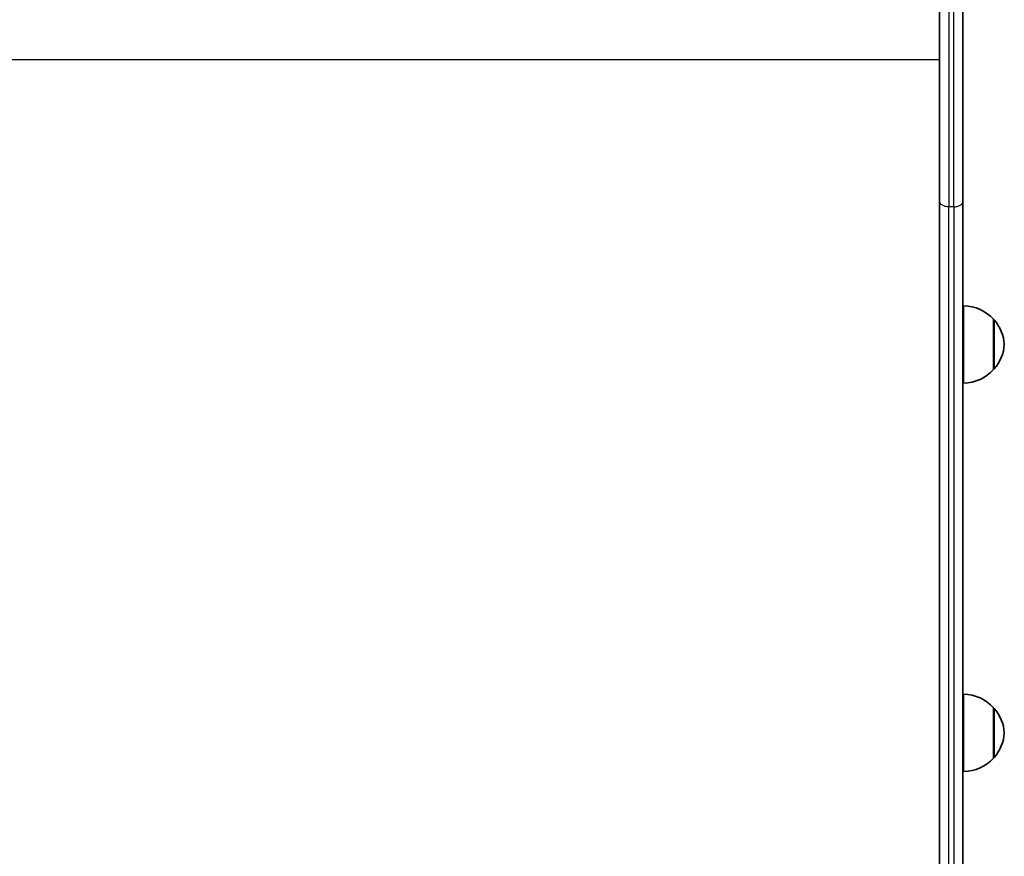
# Model space of a CAD drawing. Units: millimetres. Extents: x -3363 to 3573, y -3297 to 3594.
# Drawn here: x -1096 to -587, y -1138 to -706 of the extents above; entities that cross this region are included whole.
import ezdxf

# ---------------------------------------------------------------- set-up
doc = ezdxf.new("R2010")
doc.units = ezdxf.units.MM
doc.layers.add('Widoczne (ISO)', color=7, linetype='Continuous', lineweight=35)
doc.layers.add('Widoczne wąskie (ISO)', color=7, linetype='Continuous', lineweight=25)

msp = doc.modelspace()

# ---------------------------------------------------------------- linework, layer by layer
at = {"layer": 'Widoczne (ISO)'}
for p, q in [((-620.89, -800.2), (-620.89, -652.95)), ((-608.89, -659.88), (-608.89, -800.2)), ((-620.89, -800.2), (-620.89, -1628.62)), ((-608.89, -1612), (-608.89, -800.2)), ((-608.49, -894.02), (-608.49, -854.02)), ((-592.99, -887.02), (-592.99, -861.02)), ((-608.49, -1094.72), (-608.49, -1054.72)), ((-592.99, -1087.72), (-592.99, -1061.72))]:
    msp.add_line(p, q, dxfattribs=at)
for centre, radius, start, end in [((-609.1, -876.02), 22, 42.9566, 88.4343), ((-593.44, -862.02), 1, 41.3246, 63.5321), ((-608.46, -875.23), 21, 3.2935, 41.3246), ((-608.46, -872.82), 21, 318.6754, 356.7065), ((-609.1, -872.03), 22, 271.5657, 317.0434), ((-593.44, -886.02), 1, 296.4679, 318.6754), ((-609.1, -1076.71), 22, 42.9566, 88.4343), ((-593.44, -1062.72), 1, 41.3246, 63.5321), ((-608.46, -1075.92), 21, 3.2935, 41.3246), ((-608.46, -1073.51), 21, 318.6754, 356.7065), ((-609.1, -1072.73), 22, 271.5657, 317.0434), ((-593.44, -1086.72), 1, 296.4679, 318.6754)]:
    msp.add_arc(centre, radius, start, end, dxfattribs=at)
at = {"layer": 'Widoczne wąskie (ISO)'}
for p, q in [((-616.14, -652.95), (-616.14, -802.93)), ((-613.64, -802.93), (-613.64, -652.95)), ((-620.89, -727), (-1110.89, -727)), ((-616.14, -1631.35), (-616.14, -802.93)), ((-613.64, -802.93), (-616.14, -802.93)), ((-613.64, -802.93), (-613.64, -1631.35)), ((-592.69, -861.36), (-592.69, -886.69)), ((-592.69, -1062.06), (-592.69, -1087.38))]:
    msp.add_line(p, q, dxfattribs=at)
for points in [[(-616.14, -802.93), (-616.77, -802.93), (-617.39, -802.85), (-618.54, -802.58), (-619.06, -802.38), (-619.94, -801.87), (-620.29, -801.57), (-620.77, -800.91), (-620.89, -800.56), (-620.89, -800.2)], [(-613.64, -802.93), (-613.02, -802.93), (-612.4, -802.85), (-611.25, -802.58), (-610.73, -802.38), (-609.85, -801.87), (-609.49, -801.57), (-609.02, -800.91), (-608.89, -800.56), (-608.89, -800.2)]]:
    msp.add_open_spline(points, degree=3, knots=[0, 0, 0, 0, 0.392699, 0.392699, 0.785398, 0.785398, 1.178097, 1.178097, 1.570796, 1.570796, 1.570796, 1.570796], dxfattribs=at)

doc.saveas('drawing.dxf')
